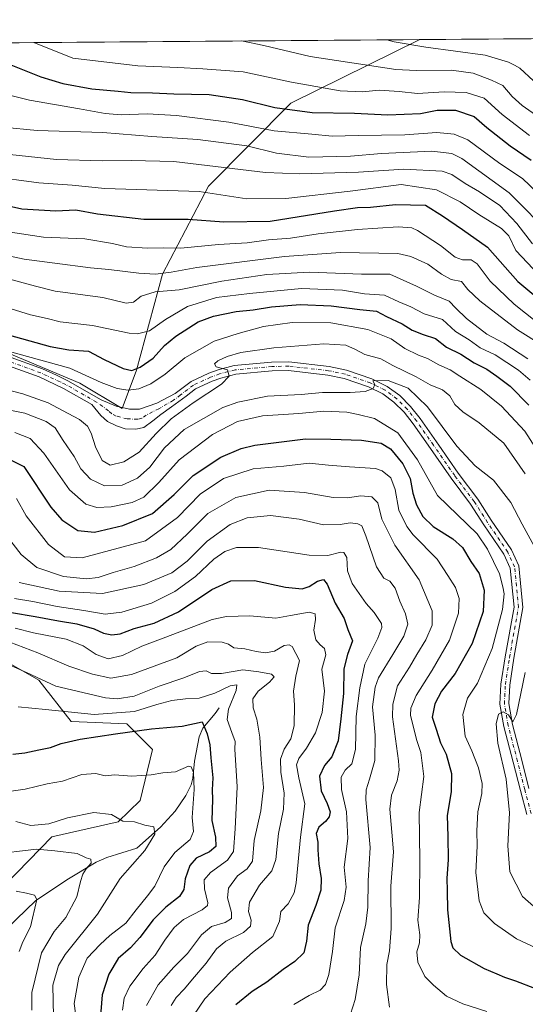
# Model space of a CAD drawing. Units: metres. Extents: x 552959 to 556394, y 4717068 to 4719408.
# Drawn here: x 555246 to 555440, y 4719030 to 4719408 of the extents above; entities that cross this region are included whole.
import ezdxf

# ---------------------------------------------------------------- set-up
doc = ezdxf.new("R2010")
doc.units = ezdxf.units.M
doc.header["$MEASUREMENT"] = 0
doc.linetypes.add('DGN Style 4', pattern=[2.638475, 1.318413, -0.659207, 0.001648, -0.659207])
for name, color, linetype, lineweight in [('Arbolado forestal CxS', 92, 'Continuous', 0), ('Carretera de calzada única Cxs', 7, 'Continuous', 13), ('Carretera de calzada única eje', 7, 'DGN Style 4', 0), ('Comarca CxS', 21, 'Continuous', 0), ('Comunidad Autónoma CxS', 142, 'Continuous', 0), ('Corriente natural lineal', 142, 'Continuous', 13), ('Curva de nivel maestra', 30, 'Continuous', 30), ('Curva de nivel normal', 30, 'Continuous', 0), ('Espacio natural protegido CxS', 121, 'Continuous', 0), ('Municipio CxS', 4, 'Continuous', 0), ('Provincia CxS', 1, 'Continuous', 0)]:
    doc.layers.add(name, color=color, linetype=linetype, lineweight=lineweight)

# ---------------------------------------------------------------- blocks, each defined once
blk = doc.blocks.new('*U17')
at = {"layer": 'Espacio natural protegido CxS', "color": 121, "linetype": 'Continuous', "lineweight": 0, "flags": 128}
blk.add_lwpolyline([(554492.94, 4719393.46), (556375.68, 4719408.19), (556388.91, 4717779.95)], dxfattribs=at)

msp = doc.modelspace()

# ---------------------------------------------------------------- linework, layer by layer
at = {"layer": 'Arbolado forestal CxS', "color": 92, "linetype": 'Continuous', "lineweight": 0, "extrusion": (-0.120631, -0.000943685, 0.992697), "elevation": -70566.616, "flags": 128}
msp.add_lwpolyline([(-4714911.432, 587453.854), (-4714911.432, 588083.2353)], dxfattribs=at)
at = {"layer": 'Arbolado forestal CxS', "color": 92, "linetype": 'Continuous', "lineweight": 0, "extrusion": (-0.081264, -0.000635746, 0.996692), "elevation": -47245.7615, "flags": 128}
msp.add_lwpolyline([(-4714911.2874, 590415.735), (-4714911.2874, 590529.5599)], dxfattribs=at)
at = {"layer": 'Arbolado forestal CxS', "color": 92, "linetype": 'Continuous', "lineweight": 0}
for points in [[(555241.3783, 4719280.4589, 821.6848), (555269.4801, 4719268.6259, 818.9004), (555285.6281, 4719258.9369, 817.922), (555291.1931, 4719273.6171, 824.9388), (555301.1805, 4719310.5081, 840.7817), (555318.8013, 4719344.2593, 856.9232), (555350.4005, 4719376.1707, 876.9934), (555399.8099, 4719400.5558, 891.757), (556375.68, 4719408.19, 810.8176)], [(554775.0441, 4719395.6684, 815.832), (555399.8099, 4719400.5558, 891.757), (555350.4005, 4719376.1707, 876.9934), (555318.8013, 4719344.2593, 856.9232), (555301.1805, 4719310.5081, 840.7817), (555291.1931, 4719273.6171, 824.9388), (555285.6281, 4719258.9369, 817.922), (555269.4801, 4719268.6259, 818.9004), (555241.3783, 4719280.4589, 821.6848)], [(555399.8102, 4719400.556, 891.7571), (555350.4005, 4719376.1707, 876.9934), (555318.8013, 4719344.2593, 856.9232), (555301.1805, 4719310.5081, 840.7817), (555291.1931, 4719273.6171, 824.9388), (555285.6281, 4719258.9369, 817.922), (555269.4801, 4719268.6259, 818.9004), (555241.3783, 4719280.4589, 821.6848), (555208.8389, 4719284.8965, 821.2124), (555173.3421, 4719276.7623, 821.391), (555140.8029, 4719271.5863, 821.3264), (555117.8779, 4719258.2751, 814.6736), (555113.4403, 4719241.2663, 808.8653), (555109.0029, 4719210.9459, 801.1028), (555103.0269, 4719183.1601, 792.2854)], [(555399.8102, 4719400.556, 891.7571), (555350.4005, 4719376.1707, 876.9934), (555318.8013, 4719344.2593, 856.9232), (555301.1805, 4719310.5081, 840.7817), (555291.1931, 4719273.6171, 824.9388), (555285.6281, 4719258.9369, 817.922), (555269.4801, 4719268.6259, 818.9004), (555241.3783, 4719280.4589, 821.6848), (555208.8389, 4719284.8965, 821.2124), (555173.3421, 4719276.7623, 821.391), (555140.8029, 4719271.5863, 821.3264), (555117.8779, 4719258.2751, 814.6736), (555113.4403, 4719241.2663, 808.8653), (555109.0029, 4719210.9459, 801.1028), (555103.0269, 4719183.1601, 792.2854)], [(555227.5495, 4719062.5125, 726.8956), (555258.7239, 4719094.4921, 738.5116), (555284.1563, 4719100.2317, 739.7027), (555292.6023, 4719108.4599, 742.9808), (555297.2815, 4719128.1125, 747.8464), (555287.4375, 4719137.9525, 753.2955), (555266.1077, 4719138.7729, 753.9046), (555253.6517, 4719154.6483, 760.0665), (555241.4965, 4719161.7345, 761.5897)], [(555241.4965, 4719161.7345, 761.5897), (555253.6517, 4719154.6483, 760.0665), (555266.1077, 4719138.7729, 753.9046), (555287.4375, 4719137.9525, 753.2955), (555297.2815, 4719128.1125, 747.8464), (555292.6023, 4719108.4599, 742.9808), (555284.1563, 4719100.2317, 739.7027), (555258.7239, 4719094.4921, 738.5116), (555227.5495, 4719062.5125, 726.8956)], [(555241.4965, 4719161.7345, 761.5897), (555253.6517, 4719154.6483, 760.0665), (555266.1077, 4719138.7729, 753.9046), (555287.4375, 4719137.9525, 753.2955), (555297.2815, 4719128.1125, 747.8464), (555292.6023, 4719108.4599, 742.9808), (555284.1563, 4719100.2317, 739.7027), (555258.7239, 4719094.4921, 738.5116), (555227.5495, 4719062.5125, 726.8956)], [(555241.4965, 4719161.7345, 761.5897), (555253.6517, 4719154.6483, 760.0665), (555266.1077, 4719138.7729, 753.9046), (555287.4375, 4719137.9525, 753.2955), (555297.2815, 4719128.1125, 747.8464), (555292.6023, 4719108.4599, 742.9808), (555284.1563, 4719100.2317, 739.7027), (555258.7239, 4719094.4921, 738.5116), (555227.5495, 4719062.5125, 726.8956)]]:
    msp.add_polyline3d(points, dxfattribs=at)
at = {"layer": 'Carretera de calzada única Cxs', "color": 7, "linetype": 'Continuous', "lineweight": 13}
for points in [[(555241.7301, 4719279.0401, 824.4112), (555255.0901, 4719274.1601, 821.1887), (555260.4501, 4719271.7601, 819.4602), (555264.8101, 4719269.6001, 819.5284), (555277.6501, 4719262.3201, 818.4459), (555283.3301, 4719259.8401, 818.3524), (555288.4901, 4719258.7201, 817.8222), (555292.3301, 4719258.7201, 817.7306), (555298.9701, 4719261.0401, 817.0624), (555305.9701, 4719264.6401, 817.135), (555312.0901, 4719269.3601, 817.1218), (555318.8901, 4719272.4801, 816.0838), (555322.5301, 4719273.8401, 816.974), (555328.6901, 4719275.4401, 816.6598), (555343.0101, 4719276.7201, 816.4336), (555349.6501, 4719276.8801, 816.6094), (555365.1301, 4719275.1201, 814.4888), (555371.7301, 4719273.6801, 814.7489), (555381.4901, 4719270.3201, 813.3522), (555387.3701, 4719267.4401, 810.9063), (555392.1301, 4719263.9201, 810.426), (555396.2901, 4719259.7601, 809.8796), (555400.0101, 4719255.1201, 810.7349), (555407.1001, 4719244.9001, 810.3031), (555414.5701, 4719234.1601, 811.7558), (555422.0901, 4719224.1601, 811.7632), (555427.2101, 4719216.0801, 808.4336), (555435.0501, 4719204.6401, 808.3359), (555437.8501, 4719198.5601, 808.2732), (555439.3701, 4719182.5601, 809.0344), (555435.8901, 4719163.1201, 808.8002), (555434.3301, 4719152.8001, 809.9638), (555433.9701, 4719145.6801, 810.4095), (555435.3701, 4719137.6001, 811.0877), (555438.9301, 4719124.0001, 812.483), (555441.6901, 4719113.1201, 812.831)], [(555241.7301, 4719279.0401, 824.4112), (555255.0901, 4719274.1601, 821.1887), (555260.4501, 4719271.7601, 819.4602), (555264.8101, 4719269.6001, 819.5284), (555277.6501, 4719262.3201, 818.4459), (555283.3301, 4719259.8401, 818.3524), (555288.4901, 4719258.7201, 817.8222), (555292.3301, 4719258.7201, 817.7306), (555298.9701, 4719261.0401, 817.0624), (555305.9701, 4719264.6401, 817.135), (555312.0901, 4719269.3601, 817.1218), (555318.8901, 4719272.4801, 816.0838), (555322.5301, 4719273.8401, 816.974), (555328.6901, 4719275.4401, 816.6598), (555343.0101, 4719276.7201, 816.4336), (555349.6501, 4719276.8801, 816.6094), (555365.1301, 4719275.1201, 814.4888), (555371.7301, 4719273.6801, 814.7489), (555381.4901, 4719270.3201, 813.3522), (555387.3701, 4719267.4401, 810.9063), (555392.1301, 4719263.9201, 810.426), (555396.2901, 4719259.7601, 809.8796), (555400.0101, 4719255.1201, 810.7349), (555407.1001, 4719244.9001, 810.3031), (555414.5701, 4719234.1601, 811.7558), (555422.0901, 4719224.1601, 811.7632), (555427.2101, 4719216.0801, 808.4336), (555435.0501, 4719204.6401, 808.3359), (555437.8501, 4719198.5601, 808.2732), (555439.3701, 4719182.5601, 809.0344), (555435.8901, 4719163.1201, 808.8002), (555434.3301, 4719152.8001, 809.9638), (555433.9701, 4719145.6801, 810.4095), (555435.3701, 4719137.6001, 811.0877), (555438.9301, 4719124.0001, 812.483), (555441.6901, 4719113.1201, 812.831)], [(555440.8901, 4719103.1001, 814.1139), (555438.4401, 4719112.2701, 813.4491), (555435.6701, 4719123.1601, 813.0233), (555432.0801, 4719136.8901, 810.9141), (555430.5901, 4719145.4801, 811.38), (555430.9801, 4719153.1401, 810.1473), (555432.5701, 4719163.6701, 808.7719), (555435.9801, 4719182.7001, 808.1826), (555434.5601, 4719197.6701, 807.6213), (555432.1201, 4719202.9801, 807.0235), (555424.4001, 4719214.2301, 807.9934), (555419.3201, 4719222.2501, 808.0941), (555411.8401, 4719232.1901, 808.1946), (555403.0001, 4719244.9001, 808.4436), (555397.3101, 4719253.1101, 808.5422), (555393.7801, 4719257.5201, 808.9906), (555389.9301, 4719261.3701, 809.4683), (555385.6201, 4719264.5601, 810.0994), (555380.2001, 4719267.2101, 810.5839), (555370.8201, 4719270.4401, 812.3863), (555364.5801, 4719271.8001, 812.2191), (555349.5001, 4719273.5201, 814.1587), (555343.2001, 4719273.3701, 814.442), (555329.2601, 4719272.1201, 814.9907), (555323.5401, 4719270.6301, 815.4243), (555320.1801, 4719269.3801, 815.7301), (555313.8401, 4719266.4701, 815.9444), (555310.1601, 4719263.6301, 816.2501), (555304.6501, 4719259.5201, 816.5113), (555300.4901, 4719256.6401, 817.2021), (555297.4501, 4719254.1601, 818.0313), (555294.0101, 4719251.6801, 818.0056), (555290.9301, 4719250.9601, 818.1543), (555286.7701, 4719251.2001, 818.7973), (555283.4901, 4719252.2401, 820.1342), (555280.0101, 4719253.9201, 821.6669), (555277.5301, 4719256.2401, 821.1373), (555274.0301, 4719260.5101, 819.4802), (555263.2301, 4719266.6301, 818.8149), (555253.8201, 4719271.0501, 820.4346), (555240.6601, 4719275.8601, 821.5619)], [(555440.8901, 4719103.1001, 814.1139), (555438.4401, 4719112.2701, 813.4491), (555435.6701, 4719123.1601, 813.0233), (555432.0801, 4719136.8901, 810.9141), (555430.5901, 4719145.4801, 811.38), (555430.9801, 4719153.1401, 810.1473), (555432.5701, 4719163.6701, 808.7719), (555435.9801, 4719182.7001, 808.1826), (555434.5601, 4719197.6701, 807.6213), (555432.1201, 4719202.9801, 807.0235), (555424.4001, 4719214.2301, 807.9934), (555419.3201, 4719222.2501, 808.0941), (555411.8401, 4719232.1901, 808.1946), (555403.0001, 4719244.9001, 808.4436), (555397.3101, 4719253.1101, 808.5422), (555393.7801, 4719257.5201, 808.9906), (555389.9301, 4719261.3701, 809.4683), (555385.6201, 4719264.5601, 810.0994), (555380.2001, 4719267.2101, 810.5839), (555370.8201, 4719270.4401, 812.3863), (555364.5801, 4719271.8001, 812.2191), (555349.5001, 4719273.5201, 814.1587), (555343.2001, 4719273.3701, 814.442), (555329.2601, 4719272.1201, 814.9907), (555323.5401, 4719270.6301, 815.4243), (555320.1801, 4719269.3801, 815.7301), (555313.8401, 4719266.4701, 815.9444), (555310.1601, 4719263.6301, 816.2501), (555304.6501, 4719259.5201, 816.5113), (555300.4901, 4719256.6401, 817.2021), (555297.4501, 4719254.1601, 818.0313), (555294.0101, 4719251.6801, 818.0056), (555290.9301, 4719250.9601, 818.1543), (555286.7701, 4719251.2001, 818.7973), (555283.4901, 4719252.2401, 820.1342), (555280.0101, 4719253.9201, 821.6669), (555277.5301, 4719256.2401, 821.1373), (555274.0301, 4719260.5101, 819.4802), (555263.2301, 4719266.6301, 818.8149), (555253.8201, 4719271.0501, 820.4346), (555240.6601, 4719275.8601, 821.5619)]]:
    msp.add_polyline3d(points, dxfattribs=at)
at = {"layer": 'Carretera de calzada única eje', "color": 7, "linetype": 'DGN Style 4', "lineweight": 0}
msp.add_polyline3d([(555442.5301, 4719103.4701, 812.996), (555440.0701, 4719112.7001, 813.0982), (555437.3001, 4719123.5801, 811.8959), (555433.7301, 4719137.2501, 810.8322), (555432.2801, 4719145.5801, 810.1961), (555432.6601, 4719152.9701, 809.4178), (555434.2301, 4719163.4001, 808.7882), (555437.6801, 4719182.6301, 807.4367), (555436.2101, 4719198.1201, 807.6318), (555433.5901, 4719203.8101, 807.3619), (555425.8101, 4719215.1601, 807.9859), (555420.7101, 4719223.2101, 809.6279), (555413.2101, 4719233.1801, 809.4714), (555405.0501, 4719244.9001, 809.3734), (555398.6601, 4719254.1201, 809.3191), (555395.0401, 4719258.6401, 809.3515), (555391.0301, 4719262.6501, 809.4355), (555386.5001, 4719266.0001, 810.4492), (555380.8501, 4719268.7701, 811.7249), (555371.2801, 4719272.0601, 812.4518), (555364.8601, 4719273.4601, 812.8357), (555349.5801, 4719275.2001, 815.3952), (555343.1101, 4719275.0501, 815.4542), (555328.9801, 4719273.7801, 815.7114), (555323.0401, 4719272.2401, 815.4221), (555319.5401, 4719270.9301, 815.8791), (555312.9701, 4719267.9201, 816.1692), (555308.0701, 4719264.1401, 816.4687), (555305.3101, 4719262.0801, 816.3788), (555299.7301, 4719258.8401, 816.9292), (555294.8901, 4719256.4401, 817.3103), (555293.1701, 4719255.2001, 817.3507), (555291.6301, 4719254.8401, 817.3448), (555287.6301, 4719254.9601, 817.5644), (555283.4101, 4719256.0401, 818.4908), (555281.6701, 4719256.8801, 818.6352), (555280.4301, 4719258.0401, 818.7288), (555275.8401, 4719261.4201, 818.8415), (555264.0201, 4719268.1201, 819.0008), (555261.8401, 4719269.2001, 819.159), (555254.4601, 4719272.6101, 819.7156), (555241.2001, 4719277.4501, 821.7182)], dxfattribs=at)
at = {"layer": 'Comarca CxS', "color": 21, "linetype": 'Continuous', "lineweight": 0, "flags": 128}
msp.add_lwpolyline([(552995.7013, 4717068.3507), (552976.44, 4717068.2), (552972.1682, 4717628.0701), (552963.966, 4718703.0843), (552963.3151, 4718788.3865), (552963.2909, 4718791.555), (552958.79, 4719381.46), (553131.9927, 4719382.8149), (554432.6631, 4719392.99), (554492.937, 4719393.4615), (556375.68, 4719408.19), (556388.9058, 4717779.9513), (556392.3899, 4717351.0217), (556394.47, 4717094.94), (556099.4531, 4717092.632), (554403.0239, 4717079.3605)], close=True, dxfattribs=at)
at = {"layer": 'Comunidad Autónoma CxS', "color": 142, "linetype": 'Continuous', "lineweight": 0, "flags": 128}
msp.add_lwpolyline([(552995.7013, 4717068.3507), (552976.44, 4717068.2), (552972.1682, 4717628.0701), (552963.966, 4718703.0843), (552963.3151, 4718788.3865), (552963.2909, 4718791.555), (552958.79, 4719381.46), (553131.9927, 4719382.8149), (554432.6631, 4719392.99), (554492.937, 4719393.4615), (556375.68, 4719408.19), (556388.9058, 4717779.9513), (556392.3899, 4717351.0217), (556394.47, 4717094.94), (556099.4531, 4717092.632), (554403.0239, 4717079.3605)], close=True, dxfattribs=at)
at = {"layer": 'Corriente natural lineal', "color": 142, "linetype": 'Continuous', "lineweight": 13}
msp.add_polyline3d([(555322.9227, 4719144.0712, 753.2145), (555321.3406, 4719141.8356, 752.4382), (555316.61, 4719136.2273, 750.1982), (555315.2293, 4719132.9087, 749.1551), (555313.3611, 4719123.5173, 746.7734), (555312.778, 4719117.0915, 745.4388), (555312.0815, 4719114.4366, 744.7053), (555310.1017, 4719110.4261, 743.7864), (555306.0567, 4719104.4327, 742.6721), (555300.3717, 4719098.279, 740.7684), (555291.2802, 4719090.1486, 739.0026), (555279.826, 4719086.6421, 736.6369), (555275.7597, 4719084.7869, 735.8018), (555264.4569, 4719078.0356, 733.4415), (555252.4627, 4719070.0205, 730.1411), (555237.6087, 4719055.7686, 725.7766)], dxfattribs=at)
at = {"layer": 'Curva de nivel maestra', "color": 30, "linetype": 'Continuous', "lineweight": 30, "flags": 128}
for points, elevation in [([(555237.05, 4719393.1301), (555254.51, 4719386.2901), (555262.92, 4719383.7501), (555274.02, 4719381.6001), (555284.11, 4719380.7601), (555289.05, 4719380.2401), (555297.29, 4719380.0701), (555305.53, 4719379.6901), (555319.04, 4719379.4701), (555331.85, 4719377.6101), (555344.25, 4719374.4501), (555358.56, 4719372.5601), (555374.73, 4719372.3201), (555387.61, 4719371.6101), (555400.06, 4719372.2401), (555406.5, 4719373.4601), (555413.58, 4719373.4201), (555420.75, 4719371.0001), (555425.5, 4719366.7601), (555434.53, 4719359.7901), (555442.61, 4719354.2101)], 875), ([(555237.92, 4719337.6701), (555247.16, 4719335.5501), (555260.24, 4719334.8801), (555267.88, 4719335.1401), (555276.22, 4719333.7001), (555293.98, 4719331.5601), (555311.04, 4719331.6401), (555324.63, 4719330.5501), (555342.39, 4719330.9101), (555367.17, 4719334.8801), (555375.88, 4719336.1401), (555380.88, 4719336.2601), (555390.49, 4719337.3001), (555401.98, 4719336.9401), (555408.49, 4719332.8801), (555416.23, 4719327.6901), (555425.78, 4719320.8301), (555437.48, 4719307.7501), (555459.6, 4719289.3101)], 850), ([(555239.24, 4719287.9601), (555258.08, 4719282.7601), (555265.17, 4719281.5001), (555272.7, 4719280.8901), (555278.71, 4719277.7601), (555286.06, 4719274.2601), (555289.34, 4719273.5901), (555292.6, 4719274.8001), (555297.6, 4719278.2601), (555301.9, 4719283.1601), (555306.22, 4719286.7101), (555311.25, 4719289.8601), (555314.77, 4719292.1801), (555320.67, 4719294.3601), (555329.44, 4719296.1401), (555335.94, 4719296.8001), (555342.89, 4719297.9301), (555353.89, 4719298.8901), (555365.89, 4719298.4001), (555376.88, 4719296.9001), (555383.24, 4719296.3301), (555387.01, 4719294.2401), (555393.04, 4719291.4201), (555396.88, 4719289.0201), (555401.08, 4719287.3601), (555405.84, 4719285.8001), (555410.13, 4719282.5101), (555415.61, 4719279.7901), (555420.68, 4719276.4801), (555425.53, 4719274.0401), (555429.38, 4719271.3301), (555434.55, 4719267.4901), (555441.66, 4719260.2701)], 825), ([(555243.1, 4719239.1501), (555247.91, 4719236.6901), (555258.35, 4719221.0501), (555262.56, 4719216.2401), (555268.72, 4719212.1501), (555275.1, 4719211.4801), (555285.9, 4719214.0001), (555297.26, 4719218.6201), (555305.67, 4719225.9501), (555312.92, 4719233.2301), (555323.56, 4719240.2601), (555331.32, 4719243.5901), (555336.51, 4719244.8701), (555356.04, 4719247.2701), (555365.66, 4719247.1101), (555377.46, 4719246.7801), (555385.02, 4719245.6601), (555388.55, 4719243.4001), (555393.3, 4719237.7101), (555396.12, 4719232.0401), (555397.21, 4719226.4901), (555398.58, 4719222.0001), (555400.96, 4719217.5001), (555404.94, 4719213.5901), (555412.54, 4719208.9501), (555416.24, 4719205.5501), (555419.47, 4719200.2601), (555422.6, 4719195.6101), (555424.56, 4719189.1901), (555424.16, 4719181.0701), (555419.86, 4719168.7601), (555413.4, 4719157.2401), (555408.22, 4719150.4501), (555405.58, 4719145.5901), (555404.52, 4719140.4501), (555406.07, 4719135.8101), (555407.8, 4719130.5801), (555409.95, 4719126.3001), (555412.04, 4719118.8001), (555411.93, 4719111.8201), (555410.31, 4719102.7301), (555410.59, 4719094.6001), (555410.78, 4719085.7501), (555410.18, 4719078.7101), (555410.3, 4719073.8601), (555410.41, 4719066.4801), (555411.73, 4719054.3001), (555412.46, 4719051.9401), (555415.5, 4719049.1301), (555424.5, 4719043.9801), (555429.44, 4719041.9001), (555432.34, 4719040.6001), (555436.55, 4719039.2701), (555443.88, 4719036.4801)], 800), ([(555243.24, 4719180.6801), (555252.24, 4719179.1101), (555261.24, 4719177.4001), (555268.24, 4719176.3201), (555274.97, 4719174.3601), (555278.5, 4719172.7301), (555281.71, 4719172.0201), (555284.87, 4719172.5101), (555290.33, 4719174.4601), (555298, 4719176.5601), (555307.26, 4719180.9101), (555320.03, 4719189.4101), (555327.33, 4719192.7501), (555336.38, 4719192.9201), (555348.38, 4719190.3301), (555354.67, 4719189.6801), (555357.4, 4719190.5601), (555360.59, 4719192.6701), (555362.91, 4719193.3201), (555364.32, 4719191.4601), (555367.35, 4719184.1701), (555370.8, 4719178.3601), (555372.28, 4719174.0601), (555374.08, 4719169.8101), (555372.08, 4719164.5001), (555370.75, 4719159.0201), (555370.62, 4719149.4901), (555369.55, 4719139.8401), (555368.47, 4719131.4301), (555366.13, 4719125.2101), (555363.27, 4719121.9001), (555361.35, 4719117.8201), (555362.05, 4719112.1901), (555364.36, 4719107.3201), (555365.45, 4719104.1801), (555365.09, 4719102.1901), (555363.61, 4719100.3501), (555361.16, 4719098.2301), (555360.08, 4719095.8601), (555360.74, 4719092.5201), (555360.74, 4719089.5201), (555361.1, 4719084.1901), (555361.97, 4719078.5701), (555361.86, 4719074.1101), (555359.95, 4719068.1601), (555357.08, 4719060.5901), (555356.4, 4719054.4601), (555355.33, 4719049.9601), (555351.9, 4719046.6401), (555347.4, 4719043.5801), (555341.15, 4719038.7801), (555335.54, 4719035.1901), (555329.21, 4719030.0901)], 775), ([(555243.72, 4719126.2401), (555248.38, 4719126.7201), (555253.65, 4719127.9201), (555258.22, 4719128.8501), (555262.32, 4719130.3301), (555269.54, 4719131.9801), (555283.08, 4719134.0301), (555296.89, 4719136.0301), (555308.73, 4719137.0001), (555316.37, 4719138.6501), (555318.22, 4719134.0901), (555319.3, 4719129.9001), (555319.74, 4719124.8601), (555320.49, 4719117.1101), (555320.16, 4719112.5101), (555320.29, 4719108.8501), (555320.05, 4719100.8101), (555321.49, 4719094.4001), (555321.57, 4719090.7701), (555319.12, 4719088.7301), (555314.1, 4719086.3201), (555311.58, 4719083.5201), (555309.79, 4719078.4601), (555309.38, 4719074.2901), (555307.71, 4719071.6601), (555302.37, 4719067.5001), (555297.57, 4719062.6301), (555292.46, 4719055.8801), (555288.82, 4719051.9701), (555284.2, 4719047.8201), (555280.62, 4719041.8601), (555278.02, 4719033.8701), (555277.18, 4719024.2401)], 750)]:
    msp.add_lwpolyline(points, dxfattribs=dict(at, elevation=elevation))
at = {"layer": 'Curva de nivel normal', "color": 30, "linetype": 'Continuous', "lineweight": 0, "flags": 128}
for points, elevation in [([(555447.65, 4719369.2301), (555439.12, 4719375.2401), (555435.26, 4719378.7501), (555431.67, 4719382.9901), (555427.31, 4719384.9201), (555420.25, 4719387.6901), (555411.95, 4719388.7701), (555398.5, 4719388.7301), (555390.62, 4719389.0801), (555357.72, 4719394.0801), (555340.04, 4719398.2501), (555331.4469, 4719400.0211)], 885), ([(555443.4, 4719384.6601), (555438.26, 4719389.5201), (555436.16, 4719390.7601), (555433.8, 4719391.9301), (555424.97, 4719394.6101), (555402.18, 4719397.6701), (555390.05, 4719399.6801), (555387.1623, 4719400.457)], 890), ([(555251.816, 4719399.3981), (555266.79, 4719393.3601), (555291.7, 4719390.4401), (555307.03, 4719389.9001), (555316.64, 4719389.3501), (555332.08, 4719388.2301), (555350.59, 4719384.2101), (555369.35, 4719380.9401), (555377.91, 4719380.5501), (555384.31, 4719381.1101), (555391.95, 4719380.6001), (555398.98, 4719379.8201), (555409.21, 4719380.5601), (555417.68, 4719380.2401), (555424.5, 4719378.0501), (555431.49, 4719371.7401), (555441.92, 4719363.7601)], 880), ([(555231.24, 4719382.0201), (555250.19, 4719377.2901), (555269.36, 4719374.0301), (555279.18, 4719372.2001), (555285.23, 4719371.6801), (555295.23, 4719372.0001), (555306.56, 4719371.3901), (555326.56, 4719368.8301), (555343.93, 4719365.5601), (555358.38, 4719364.2601), (555366.26, 4719363.4401), (555376.22, 4719363.6801), (555394.09, 4719363.9801), (555406.36, 4719364.8701), (555412.96, 4719364.2101), (555418.2, 4719362.0401), (555430.54, 4719353.0201), (555439.23, 4719347.2801), (555447.68, 4719339.1301)], 870), ([(555239.88, 4719366.9501), (555253.02, 4719365.7101), (555278.28, 4719364.8401), (555297.02, 4719363.3301), (555314.67, 4719362.2401), (555333.45, 4719359.7801), (555344.89, 4719356.9401), (555357.25, 4719355.4201), (555373.27, 4719355.7701), (555385.14, 4719356.8201), (555404.42, 4719357.7801), (555412.06, 4719356.8801), (555415.92, 4719354.9301), (555434.08, 4719341.7101), (555450.82, 4719324.8501)], 865), ([(555235.34, 4719357.2501), (555260.53, 4719354.5201), (555278.06, 4719354.0301), (555289.3, 4719354.1301), (555305.49, 4719353.7201), (555340.69, 4719349.5901), (555353.71, 4719349.0001), (555376.35, 4719349.6001), (555393.71, 4719350.8201), (555408.36, 4719350.1001), (555412.07, 4719348.7101), (555417.21, 4719345.3701), (555422.72, 4719342.1401), (555430.5, 4719336.8801), (555437.03, 4719329.9601), (555443.03, 4719322.2001)], 860), ([(555234.48, 4719348.1101), (555253.72, 4719345.5201), (555266.48, 4719344.7301), (555279.04, 4719343.3701), (555315.16, 4719342.2001), (555333.5, 4719339.4601), (555348.4, 4719339.5501), (555373.18, 4719342.3701), (555392.66, 4719344.9201), (555406.28, 4719342.8801), (555415.38, 4719338.2901), (555422.48, 4719333.4001), (555431.15, 4719328.0801), (555434.01, 4719325.2401), (555436.65, 4719319.5801), (555443.32, 4719312.6001)], 855), ([(555241.24, 4719326.9401), (555255.45, 4719324.6801), (555271.31, 4719324.1101), (555282, 4719322.3201), (555287.32, 4719320.9801), (555295.43, 4719320.4601), (555301.58, 4719320.6401), (555308.18, 4719320.5401), (555322.62, 4719321.8601), (555333.64, 4719322.5601), (555341.79, 4719323.6601), (555350.18, 4719324.2701), (555360.79, 4719326.0001), (555375.94, 4719327.6601), (555391.48, 4719328.6601), (555396.79, 4719328.2901), (555399.01, 4719327.3301), (555407.75, 4719321.4501), (555413.35, 4719317.0601), (555416.22, 4719316.0301), (555419.5, 4719316.0501), (555421.84, 4719314.4401), (555426.83, 4719307.8201), (555435.98, 4719298.9301), (555444.77, 4719292.0201)], 845), ([(555238.95, 4719318.1601), (555248.09, 4719316.2401), (555259.87, 4719314.7901), (555273.48, 4719312.9001), (555280.6, 4719312.2801), (555292.05, 4719310.8801), (555298.46, 4719310.5601), (555304.47, 4719311.2201), (555314.29, 4719313.1201), (555347.94, 4719317.3201), (555369.41, 4719318.8601), (555391.38, 4719318.4201), (555396.45, 4719317.3401), (555402.98, 4719314.3601), (555408.18, 4719310.4601), (555411.93, 4719308.4401), (555415.79, 4719307.6501), (555418.2, 4719304.5801), (555422.82, 4719300.2501), (555437.37, 4719289.1401), (555446.84, 4719283.1801)], 840), ([(555243.52, 4719308.2701), (555252.39, 4719305.8501), (555260.01, 4719304.0001), (555278.3, 4719301.6001), (555287.15, 4719299.4201), (555289.99, 4719299.7801), (555292.94, 4719302.0201), (555298.33, 4719303.7301), (555307.56, 4719304.4501), (555323.89, 4719307.8001), (555341.22, 4719310.3201), (555357.56, 4719311.2401), (555377.42, 4719310.5701), (555388.31, 4719310.5601), (555398.61, 4719305.8701), (555405.49, 4719302.4401), (555411.1, 4719300.1301), (555413.65, 4719297.4801), (555417.73, 4719293.4501), (555425.61, 4719287.4201), (555432.07, 4719284.0501), (555441.33, 4719277.9801)], 835), ([(555239.43, 4719298.4001), (555250.54, 4719294.9101), (555256.92, 4719293.4901), (555261.83, 4719292.1501), (555274.24, 4719290.7801), (555288.31, 4719287.8001), (555291.57, 4719287.5701), (555296.19, 4719288.7201), (555302.34, 4719293.0501), (555310.73, 4719298.0701), (555321.84, 4719301.5801), (555334.52, 4719303.0601), (555354.4, 4719305.0201), (555370.23, 4719304.3101), (555378.64, 4719302.9401), (555386.28, 4719302.4201), (555391.77, 4719299.8401), (555396.43, 4719298.0001), (555401.55, 4719295.2201), (555408.51, 4719293.1101), (555413.55, 4719288.4901), (555418.79, 4719285.3001), (555423.04, 4719282.2801), (555428.7, 4719279.5501), (555437.66, 4719273.6001), (555442.2, 4719269.7901)], 830), ([(555241.89, 4719280.9201), (555265.63, 4719274.4501), (555277.66, 4719268.9801), (555283.7, 4719266.5601), (555287.93, 4719265.9201), (555292.02, 4719266.4301), (555296.67, 4719268.4101), (555302.14, 4719272.1601), (555309.74, 4719278.3301), (555321.02, 4719284.7501), (555330.22, 4719287.7501), (555339.9, 4719290.4501), (555350.94, 4719292.0101), (555365.76, 4719291.8701), (555379.94, 4719289.2501), (555388.83, 4719285.7101), (555394.15, 4719282.0301), (555399.3, 4719279.4701), (555402.75, 4719278.1801), (555407.14, 4719275.6801), (555411.42, 4719273.7801), (555415.18, 4719271.3201), (555423.19, 4719266.2201), (555431.14, 4719259.7801), (555440.11, 4719250.2301), (555445.11, 4719242.3901)], 820), ([(555229.7, 4719269.1601), (555247.52, 4719264.6101), (555257.27, 4719261.0901), (555262.74, 4719258.1201), (555269.26, 4719254.7201), (555272.41, 4719252.2001), (555273.78, 4719249.4801), (555275.4, 4719244.1801), (555277.96, 4719239.0101), (555281.08, 4719237.2501), (555286.35, 4719238.4201), (555292.18, 4719242.1401), (555298.66, 4719249.4001), (555304.42, 4719254.9201), (555312.9, 4719261.1201), (555323.71, 4719268.2701), (555326.74, 4719271.3201), (555326.08, 4719273.7601), (555321.79, 4719274.9801), (555321.04, 4719276.0801), (555322.4, 4719277.1801), (555325.89, 4719278.9001), (555331.22, 4719280.4201), (555343.91, 4719282.2001), (555362.97, 4719283.7701), (555371.49, 4719283.2401), (555375.21, 4719281.5801), (555378.8, 4719279.6601), (555384.85, 4719278.0201), (555389.43, 4719275.4601), (555398.46, 4719271.0801), (555403.86, 4719268.0101), (555408.58, 4719266.0901), (555411.34, 4719263.8201), (555413.32, 4719260.4501), (555416.3, 4719257.6901), (555422.61, 4719253.4701), (555432.04, 4719245.6001), (555440.31, 4719233.8901)], 815), ([(555237.36, 4719259.3401), (555248.35, 4719257.1701), (555256.51, 4719253.9701), (555260, 4719251.4701), (555263.05, 4719246.6301), (555267.2, 4719240.4601), (555269.87, 4719235.7901), (555273.51, 4719231.7701), (555278.87, 4719229.3001), (555285.67, 4719229.5601), (555291.57, 4719232.1401), (555296.23, 4719236.3801), (555301.88, 4719243.8101), (555309.5, 4719250.8701), (555324.25, 4719259.2801), (555330.05, 4719261.3301), (555341.37, 4719263.6501), (555354.39, 4719264.3201), (555362.48, 4719265.0801), (555373.16, 4719265.1001), (555378.92, 4719265.5301), (555381.93, 4719266.6801), (555382.63, 4719268.1601), (555381.8, 4719269.6201), (555387.72, 4719269.6901), (555395.34, 4719266.7001), (555402.85, 4719259.5801), (555414.08, 4719244.4301), (555421.02, 4719236.9701), (555428.09, 4719231.4201), (555434.76, 4719222.8601), (555439.06, 4719214.4901), (555446.06, 4719201.8301)], 810), ([(555244.55, 4719249.7901), (555250.44, 4719247.4401), (555255.59, 4719241.8401), (555265.48, 4719227.7501), (555271.72, 4719222.1701), (555276.01, 4719221.0001), (555281.48, 4719221.1901), (555289.48, 4719222.8401), (555293.96, 4719224.9701), (555299.75, 4719230.5801), (555307.48, 4719239.1801), (555320.3, 4719248.9401), (555329.97, 4719253.9701), (555339.51, 4719256.1001), (555353.46, 4719257.0701), (555363.02, 4719257.9201), (555371.89, 4719257.6001), (555376.19, 4719256.6601), (555382.46, 4719255.1301), (555391.47, 4719249.5801), (555398.95, 4719239.1901), (555406.67, 4719225.5601), (555421.78, 4719210.8401), (555425.74, 4719204.9001), (555430.38, 4719195.5001), (555431.68, 4719190.5001), (555432.23, 4719187.8401), (555431.57, 4719181.8401), (555427.54, 4719166.7701), (555421.93, 4719153.5701), (555418.07, 4719147.7801), (555416.39, 4719141.5101), (555417.3, 4719133.1701), (555419.82, 4719127.5901), (555422.33, 4719120.9701), (555423.73, 4719115.0101), (555423.63, 4719111.1701), (555422.08, 4719104.0801), (555421.7, 4719096.8301), (555421.84, 4719091.0001), (555421.32, 4719080.7801), (555422.55, 4719069.9201), (555424.34, 4719065.3801), (555428.46, 4719061.2101), (555436.89, 4719055.4201), (555450.12, 4719049.2501)], 805), ([(555245.2, 4719224.3801), (555248.82, 4719217.8001), (555257.43, 4719206.6801), (555263.57, 4719202.0001), (555270.3, 4719201.5601), (555294.66, 4719208.1601), (555306.86, 4719217.0701), (555315.65, 4719226.1001), (555324.56, 4719232.0901), (555335.92, 4719235.8301), (555347.68, 4719236.7601), (555357.4, 4719237.9501), (555364.83, 4719237.1701), (555372.84, 4719236.5501), (555382.86, 4719235.9601), (555385.44, 4719235.0201), (555388.75, 4719232.3601), (555390.38, 4719227.8501), (555391.81, 4719219.9701), (555394.84, 4719213.6701), (555397.33, 4719210.4101), (555406.55, 4719201.1601), (555410.58, 4719194.8701), (555413.48, 4719190.2401), (555414.91, 4719186.0701), (555414.68, 4719180.4401), (555411.18, 4719170.0201), (555404.62, 4719158.4901), (555398.4, 4719148.8401), (555396.41, 4719143.9101), (555396.31, 4719141.1801), (555398.52, 4719131.8501), (555400.26, 4719126.8501), (555401.41, 4719117.6601), (555399.62, 4719103.8401), (555399.91, 4719085.5601), (555399.7, 4719071.2401), (555399.13, 4719062.5201), (555399.91, 4719056.8601), (555399.77, 4719053.8601), (555398.64, 4719050.3201), (555399.1, 4719046.3601), (555401.75, 4719040.9401), (555405.04, 4719037.6401), (555410.02, 4719033.3601), (555416.28, 4719030.3901), (555425.49, 4719027.4901)], 795), ([(555240.74, 4719210.7801), (555246.95, 4719202.9201), (555253, 4719197.9201), (555263.14, 4719194.4001), (555272, 4719193.5201), (555276.42, 4719194.0401), (555282.16, 4719195.9901), (555290.22, 4719198.3301), (555298.9, 4719201.6001), (555304.32, 4719204.8401), (555310.59, 4719210.6701), (555318.5, 4719218.6401), (555329.28, 4719224.7501), (555342.07, 4719227.6001), (555355.56, 4719226.6801), (555366.56, 4719224.8201), (555372.16, 4719224.6801), (555377.28, 4719225.4501), (555381.48, 4719225.0001), (555383.68, 4719222.7401), (555385.26, 4719216.4401), (555390.25, 4719206.5301), (555399.54, 4719193.1601), (555404.53, 4719181.3101), (555404.58, 4719175.7601), (555402.14, 4719170.1701), (555398.74, 4719164.5001), (555395.9, 4719159.6601), (555391.34, 4719152.5201), (555389.43, 4719145.4601), (555389.35, 4719140.6501), (555391.69, 4719123.7301), (555391.93, 4719120.1701), (555391.13, 4719115.9701), (555388.94, 4719110.5501), (555388.32, 4719105.1801), (555389.07, 4719096.3001), (555389.77, 4719088.7701), (555388.73, 4719075.6301), (555388.81, 4719059.3801), (555388.22, 4719050.7301), (555387.16, 4719045.5301), (555387.01, 4719037.8601), (555388.25, 4719029.0801)], 790), ([(555246.22, 4719192.1701), (555261.56, 4719188.8301), (555278.1, 4719187.9101), (555294.02, 4719191.4101), (555304.76, 4719195.8901), (555310.57, 4719200.3001), (555318.23, 4719208.0801), (555327.05, 4719214.4501), (555333.57, 4719217.0301), (555342.57, 4719217.9201), (555353.54, 4719216.4701), (555362.95, 4719214.3401), (555369.35, 4719214.4401), (555373.1, 4719215.0801), (555376.1, 4719214.7101), (555377.65, 4719213.9301), (555379.14, 4719210.0901), (555383.17, 4719198.1201), (555385.98, 4719193.7701), (555388.32, 4719192.6101), (555390.36, 4719190.0301), (555392.21, 4719185.0001), (555394.39, 4719180.1701), (555395.21, 4719176.1701), (555393.72, 4719171.5801), (555389.51, 4719164.5001), (555384.01, 4719155.5901), (555382.73, 4719152.0101), (555381.63, 4719144.3801), (555382.72, 4719133.5301), (555382.63, 4719123.8401), (555380.5, 4719116.7101), (555379.2, 4719112.5501), (555379.11, 4719108.8501), (555380.74, 4719090.4601), (555379.99, 4719077.6301), (555379.91, 4719067.4701), (555379.18, 4719061.1901), (555377.13, 4719052.0401), (555376.62, 4719041.5901), (555375.04, 4719032.0801), (555372.39, 4719023.6501)], 785), ([(555244.32, 4719185.9801), (555251.37, 4719184.9001), (555260.7, 4719182.9601), (555270.92, 4719181.4201), (555279.13, 4719180.0001), (555285.58, 4719180.7201), (555296.95, 4719184.2101), (555305.91, 4719188.6601), (555313.84, 4719194.4801), (555320.82, 4719201.1501), (555325.04, 4719204.1001), (555329.53, 4719205.6501), (555337.94, 4719205.5501), (555357.36, 4719202.6201), (555364.58, 4719202.4601), (555369.61, 4719203.8601), (555370.73, 4719203.6501), (555371.82, 4719201.7401), (555372.14, 4719196.6901), (555373.88, 4719191.8101), (555379.22, 4719184.0401), (555382.29, 4719180.6901), (555385.13, 4719176.3701), (555385.28, 4719174.8501), (555383.74, 4719170.8401), (555378.81, 4719160.8401), (555376.86, 4719151.7101), (555375.49, 4719140.6601), (555375.17, 4719128.0501), (555373.73, 4719122.5101), (555371.25, 4719120.1101), (555369.69, 4719117.4601), (555369.74, 4719112.6801), (555371.68, 4719104.0701), (555372.22, 4719093.8801), (555370.8, 4719082.9401), (555371.56, 4719075.1701), (555370.82, 4719070.1201), (555367.35, 4719059.6501), (555366.33, 4719050.5001), (555364.89, 4719041.6201), (555363.69, 4719037.8701), (555361.56, 4719035.6401), (555357.45, 4719033.6301), (555351.52, 4719030.1101)], 780), ([(555313.07, 4719026.0001), (555317.39, 4719032.3001), (555327.14, 4719042.6001), (555335.68, 4719050.1001), (555343.44, 4719056.2601), (555345.97, 4719062.1301), (555346.51, 4719065.9201), (555349.35, 4719068.8601), (555351.59, 4719073.0001), (555352.46, 4719076.8601), (555354.13, 4719094.3701), (555355.74, 4719107.2301), (555353.49, 4719117.1101), (555352.58, 4719122.2001), (555353.39, 4719124.6001), (555356.42, 4719128.5101), (555359.84, 4719134.5101), (555362.45, 4719142.2001), (555363.3, 4719150.4501), (555362.21, 4719158.8301), (555363.84, 4719164.4001), (555363.28, 4719166.8201), (555361.59, 4719168.1701), (555359.98, 4719170.1601), (555359.2, 4719173.8701), (555359.86, 4719178.0001), (555359.75, 4719180.1301), (555357.41, 4719180.7101), (555350.23, 4719179.5101), (555344.56, 4719178.5101), (555334.7, 4719179.3101), (555325.64, 4719179.1401), (555320.15, 4719178.0101), (555302.44, 4719171.1201), (555293.27, 4719167.6601), (555285.82, 4719164.1401), (555280.3, 4719162.9001), (555275.73, 4719164.5101), (555270.74, 4719167.8601), (555264.13, 4719170.4001), (555251.72, 4719172.7901), (555244.63, 4719174.6801)], 770), ([(555242.62, 4719169.2201), (555253.37, 4719165.2001), (555265.21, 4719160.0801), (555274.24, 4719156.9101), (555281.32, 4719155.4901), (555289.23, 4719156.9001), (555306.62, 4719163.2001), (555314.1, 4719167.6901), (555318.47, 4719169.3201), (555324.08, 4719169.2601), (555326.42, 4719168.4501), (555328.46, 4719167.0601), (555332.72, 4719166.7501), (555337.08, 4719165.7001), (555340.69, 4719165.1801), (555344.07, 4719165.8401), (555347.8, 4719167.9601), (555349.78, 4719168.2801), (555350.82, 4719167.6101), (555353.64, 4719162.2701), (555352.27, 4719156.1701), (555351.41, 4719150.5001), (555351.73, 4719145.1501), (555351.62, 4719137.1701), (555350.31, 4719132.1801), (555347.78, 4719128.2201), (555346.35, 4719124.3801), (555346.51, 4719119.4101), (555347.83, 4719111.2301), (555347.56, 4719105.1801), (555345.6, 4719095.8601), (555344.59, 4719085.8401), (555343.03, 4719081.4601), (555338.32, 4719075.9201), (555334.56, 4719069.4901), (555334.09, 4719065.8701), (555335.14, 4719062.5101), (555334.87, 4719060.1901), (555332.16, 4719057.8601), (555325.47, 4719054.5201), (555321.8, 4719051.5201), (555317.89, 4719046.0401), (555312.64, 4719039.9201), (555309.57, 4719036.1201), (555306.34, 4719032.8101), (555304.43, 4719029.7301)], 765), ([(555295.03, 4719029.7901), (555299.5, 4719037.7401), (555305.54, 4719044.5301), (555310.72, 4719049.6901), (555316.12, 4719056.9401), (555319.94, 4719060.1001), (555325.12, 4719061.6701), (555327.59, 4719063.1601), (555327.66, 4719065.4701), (555326.12, 4719071.1001), (555326.48, 4719074.8201), (555329.88, 4719079.5301), (555333.6, 4719082.2301), (555335.69, 4719085.2001), (555336.35, 4719093.0801), (555338.84, 4719104.5001), (555339.87, 4719113.4901), (555338.98, 4719124.2701), (555338.42, 4719132.8001), (555337.3, 4719139.6301), (555335.92, 4719144.0901), (555335.73, 4719147.5001), (555337.85, 4719150.4201), (555342.15, 4719153.8401), (555344.02, 4719155.9701), (555342.97, 4719156.9701), (555338.06, 4719157.8801), (555332.02, 4719158.5701), (555323.79, 4719157.2001), (555320, 4719157.2201), (555317.94, 4719158.3001), (555315.39, 4719157.9601), (555309.27, 4719155.5601), (555299.9, 4719152.3801), (555290.23, 4719148.4801), (555283.79, 4719147.4701), (555279.24, 4719147.8501), (555260.27, 4719152.3801), (555249.03, 4719157.6401), (555243.23, 4719160.1601)], 760), ([(555440.3, 4719157.6001), (555436.87, 4719141.5201), (555435.46, 4719138.7201), (555433.82, 4719141.3501), (555431.87, 4719142.5401), (555430.05, 4719141.6201), (555429.13, 4719137.8501), (555429.78, 4719130.4601), (555432.96, 4719116.6301), (555434.19, 4719103.8001), (555433.56, 4719091.0901), (555434.36, 4719081.1001), (555439.28, 4719071.5701), (555447.85, 4719064.1001)], 810), ([(555285.85, 4719027.9501), (555286.5, 4719032.5601), (555288.65, 4719037.1601), (555293.67, 4719043.9601), (555298.32, 4719049.1501), (555302, 4719054.8101), (555305.57, 4719059.7701), (555309.23, 4719062.8201), (555316.42, 4719066.5201), (555318.45, 4719068.1101), (555318.5, 4719069.1901), (555317.29, 4719074.5601), (555317.11, 4719078.0301), (555319.56, 4719080.8601), (555326.06, 4719085.5201), (555328.34, 4719088.9401), (555328.97, 4719097.6501), (555329.75, 4719113.6801), (555328.92, 4719128.1801), (555329.04, 4719131.0801), (555327.74, 4719134.5801), (555325.92, 4719139.5101), (555326.46, 4719143.5101), (555329.42, 4719150.6501), (555329.61, 4719152.9001), (555327.09, 4719152.4401), (555321.21, 4719149.6401), (555315.18, 4719147.7101), (555309.91, 4719147.4901), (555304.73, 4719146.9201), (555298.96, 4719145.2801), (555290.46, 4719142.6401), (555274.9, 4719141.5001), (555256.24, 4719143.4001), (555245.84, 4719144.3901)], 755), ([(555240.41, 4719111.7301), (555248.46, 4719112.7601), (555256.96, 4719114.8201), (555262.73, 4719115.9401), (555270.19, 4719118.4701), (555275.62, 4719118.8501), (555279.15, 4719118.0001), (555282.7, 4719118.3201), (555289.43, 4719117.8701), (555296.74, 4719118.2901), (555301.33, 4719119.0901), (555306.11, 4719119.5201), (555311.12, 4719121.6801), (555312.1, 4719121.4201), (555313.07, 4719119.1801), (555313.35, 4719112.7501), (555312.5, 4719101.9201), (555313.02, 4719096.5401), (555311.71, 4719093.5201), (555305.85, 4719088.4701), (555301.76, 4719083.0001), (555298.23, 4719075.5801), (555295.35, 4719071.8401), (555291.03, 4719066.5001), (555287.02, 4719061.4401), (555280.9, 4719056.6801), (555277.19, 4719053.1501), (555272.25, 4719047.9601), (555269.06, 4719040.6101), (555267.26, 4719030.5001), (555268.62, 4719020.3301)], 745), ([(555244.93, 4719100.3701), (555250.58, 4719098.9101), (555257.52, 4719099.4601), (555264.7, 4719101.8301), (555274.85, 4719103.8801), (555281.57, 4719103.1001), (555285.99, 4719100.5401), (555290.34, 4719100.2201), (555294.38, 4719099.0001), (555297.82, 4719098.3201), (555298.19, 4719095.6001), (555294.36, 4719089.2201), (555284.9, 4719078.5301), (555276.19, 4719064.8301), (555263.81, 4719049.4101), (555261.25, 4719045.2001), (555259.12, 4719037.5301), (555259.27, 4719025.5301)], 740), ([(555235.4, 4719087.7801), (555252.76, 4719089.7601), (555259.86, 4719089.1801), (555268.37, 4719088.0701), (555271.8, 4719086.4401), (555273.65, 4719085.9401), (555273.73, 4719084.4001), (555271.88, 4719082.2401), (555270.56, 4719080.1501), (555269.7, 4719077.3601), (555268.25, 4719071.5401), (555264.09, 4719063.5801), (555259.6, 4719058.2201), (555254.78, 4719050.0201), (555251.02, 4719034.7101), (555251.07, 4719028.0001)], 735), ([(555245.04, 4719073.6601), (555249.01, 4719072.9601), (555252.08, 4719072.1401), (555252.89, 4719070.4401), (555250.52, 4719059.9801), (555247.61, 4719054.1901), (555246.12, 4719050.5301)], 730)]:
    msp.add_lwpolyline(points, dxfattribs=dict(at, elevation=elevation))
at = {"layer": 'Municipio CxS', "color": 4, "linetype": 'Continuous', "lineweight": 0, "flags": 128}
msp.add_lwpolyline([(554492.937, 4719393.4615), (556375.68, 4719408.19), (556388.9058, 4717779.9513)], dxfattribs=at)
at = {"layer": 'Provincia CxS', "color": 1, "linetype": 'Continuous', "lineweight": 0, "flags": 128}
msp.add_lwpolyline([(552995.7013, 4717068.3507), (552976.44, 4717068.2), (552972.1682, 4717628.0701), (552963.966, 4718703.0843), (552963.3151, 4718788.3865), (552963.2909, 4718791.555), (552958.79, 4719381.46), (553131.9927, 4719382.8149), (554432.6631, 4719392.99), (554492.937, 4719393.4615), (556375.68, 4719408.19), (556388.9058, 4717779.9513), (556392.3899, 4717351.0217), (556394.47, 4717094.94), (556099.4531, 4717092.632), (554403.0239, 4717079.3605)], close=True, dxfattribs=at)

# ---------------------------------------------------------------- block references
at = {"layer": 'Espacio natural protegido CxS', "color": 121, "linetype": 'Continuous', "lineweight": 0}
msp.add_blockref('*U17', (0, 0), dxfattribs=at)

doc.saveas('drawing.dxf')
